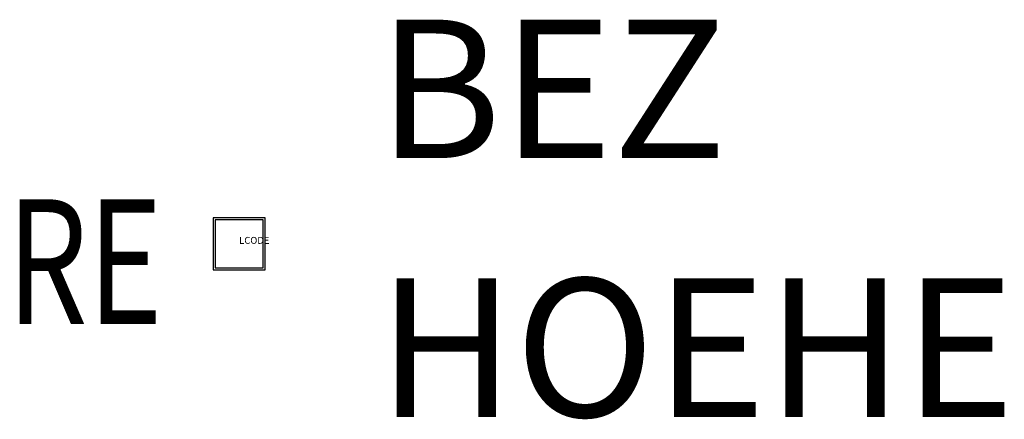
# Model space of a CAD drawing. Units: metres. Extents: x 1021.8 to 1036.1, y 94.5 to 100.2.
import ezdxf

# ---------------------------------------------------------------- set-up
doc = ezdxf.new("R2010")
doc.units = ezdxf.units.M
for name, color, linetype in [('B-S', 3, 'Continuous'), ('H-S', 1, 'Continuous'), ('SYMB_GEOM', 5, 'Continuous'), ('SYMB_TEXT', 1, 'Continuous')]:
    doc.layers.add(name, color=color, linetype=linetype)
doc.styles.add('isocp', font='isocp.shx')
doc.styles.add('ISOCP_BEZ', font='isocp.shx')
doc.styles.add('ISOCP_HOEHE', font='isocp.shx')

msp = doc.modelspace()

# ---------------------------------------------------------------- linework, layer by layer
at = {"layer": 'SYMB_GEOM', "color": 0}
for p, q in [((1025.375, 97.375), (1024.625, 97.375)), ((1024.625, 97.375), (1024.625, 96.625)), ((1025.375, 96.625), (1025.375, 97.375)), ((1025.348, 97.348), (1024.652, 97.348)), ((1024.652, 97.348), (1024.652, 96.652)), ((1025.348, 96.652), (1025.348, 97.348)), ((1024.652, 96.652), (1025.348, 96.652)), ((1024.625, 96.625), (1025.375, 96.625))]:
    msp.add_line(p, q, dxfattribs=at)

# ---------------------------------------------------------------- texts
at = {"flags": 1}
msp.add_attdef('LCODE', (1025, 97), '', height=0.1, dxfattribs=at)
at = {"layer": 'B-S', "style": 'ISOCP_BEZ'}
msp.add_attdef('BEZ', (1027, 98.239), '', height=2, dxfattribs=at)
at = {"layer": 'H-S', "style": 'ISOCP_HOEHE'}
msp.add_attdef('HOEHE', (1027, 94.5), '', height=2, dxfattribs=at)
at = {"layer": 'SYMB_TEXT', "color": 0, "style": 'isocp', "width": 0.75}
msp.add_text('RE  ', height=1.8, dxfattribs=at).set_placement((1021.641, 95.843))

doc.saveas('drawing.dxf')
